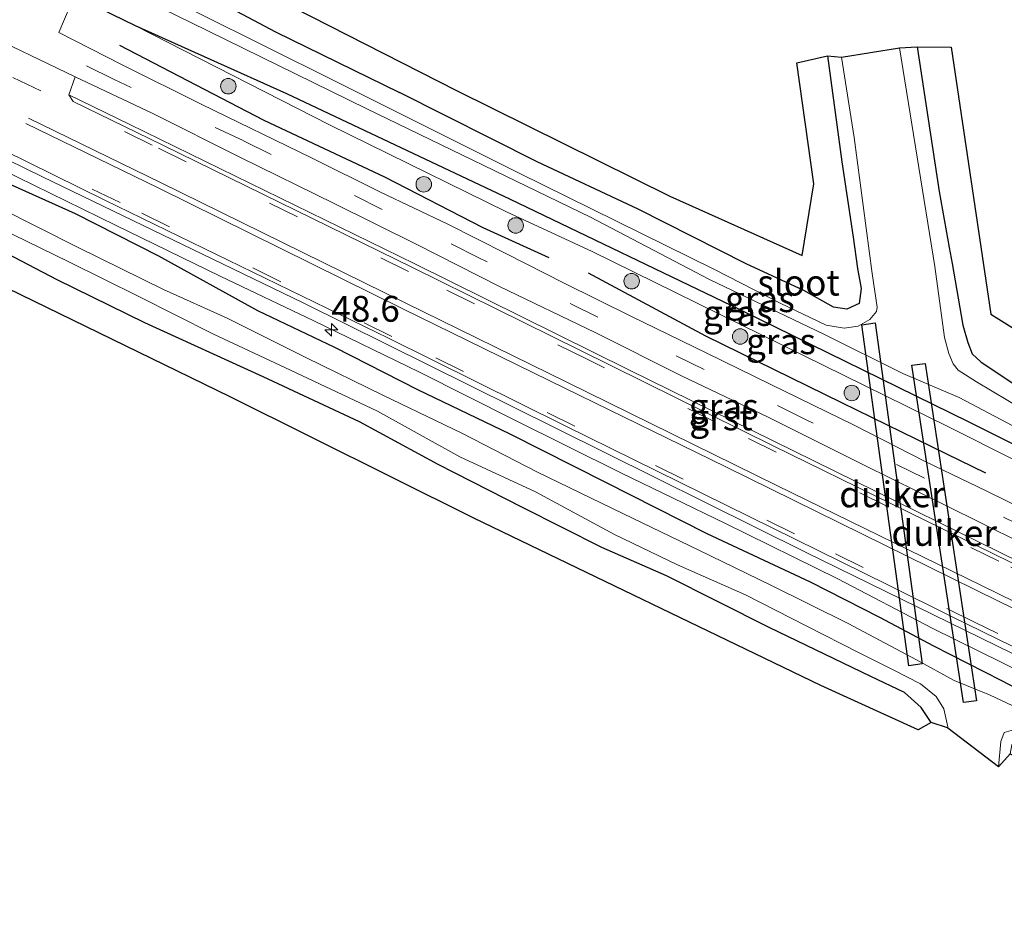
# Model space of a CAD drawing. Units: metres. Extents: x 39991 to 50000, y 412499 to 418750.
# Drawn here: x 45370 to 45465, y 413719 to 413805 of the extents above; entities that cross this region are included whole.
import ezdxf
from ezdxf.enums import TextEntityAlignment as Align

# ---------------------------------------------------------------- set-up
doc = ezdxf.new("R2010")
doc.units = ezdxf.units.M
doc.linetypes.add('VW-3-9_STREEP', pattern=[12, 3, -9])
doc.layers.get('0').update_dxf_attribs({"lineweight": 25})
for name, color, linetype, lineweight in [('B-ME-AM-KILOMETR-S-B1', 7, 'Continuous', 18), ('B-ME-GR-BOOM-S-B1', 93, 'Continuous', 18), ('B-ME-GW-INSTEEKWATERGANG-L-B1', 10, 'Continuous', 25), ('B-ME-GW-KRUINLIJN-L-B1', 93, 'Continuous', 18), ('B-ME-IE-GRASLAND-GV-B6', 93, 'Continuous', 18), ('B-ME-IE-GRONDWERKLIJN-GROND_INGERICHT-GV-B6', 253, 'Continuous', 18), ('B-ME-IE-TERREINAFSCHEIDING-HAAG-L-B1', 10, 'Continuous', 25), ('B-ME-KG-KADASTRAAL-OPNAMEDTMGRENS-L-B1', 10, 'Continuous', 25), ('B-ME-KW-DUIKER-GV-B6', 10, 'Continuous', 25), ('B-ME-OG-WATER-GV-B6', 153, 'Continuous', 18), ('B-ME-VH-VERH_SOORT-BITUMEN-GV-B6', 8, 'IE-TERREINAFSCHEIDING-NATUURLIJK-HOUTWAL', 18), ('B-ME-VH-VERH_SOORT-GV-B6', 8, 'Continuous', 18), ('B-ME-VW-MARKERING-39STREEP-015-L-B1', 255, 'VW-3-9_STREEP', 18), ('B-ME-VW-MARKERING-STREEP-015-L-B1', 7, 'Continuous', 18)]:
    doc.layers.add(name, color=color, linetype=linetype, lineweight=lineweight)
doc.styles.add('NLCS-ISO', font='NLCS-ISO.TTF')
doc.linetypes.add('IE-TERREINAFSCHEIDING-NATUURLIJK-HOUTWAL', pattern='A,7,-1.5,[67,NLCS.SHX,S=0.75,R=45,X=0,Y=0],-1.5,7,-1.5,[70,NLCS.SHX,S=0.75,R=0,X=0,Y=0],-1.5', length=20)

# ---------------------------------------------------------------- blocks, each defined once
blk = doc.blocks.new('boom')
blk.add_hatch(color=256).paths.add_polyline_path([(-0.75, 0, 1), (0.75, 0, 1)])
blk.add_circle((0, 0), 0.75)
blk = doc.blocks.new('hecto')
for p, q in [((0, 0.625), (-0.625, 0)), ((0, -0.625), (0, 0.625)), ((-0.625, 0), (0.625, 0)), ((0.625, 0), (0, -0.625))]:
    blk.add_line(p, q)

msp = doc.modelspace()

# ---------------------------------------------------------------- linework, layer by layer
at = {"layer": 'B-ME-GW-INSTEEKWATERGANG-L-B1'}
for points in [[(45381.223, 413804.284, -1.149), (45376.707, 413806.485, -1.131), (45376.528, 413806.753, -1.135), (45376.415, 413808.347, -1.092), (45376.878, 413809.633, -1.079), (45377.986, 413810.851, -1.148), (45378.804, 413811.427, -1.241), (45379.949, 413811.584, -1.314), (45384.59, 413809.138, -1.369), (45394.775, 413803.717, -1.408), (45406.769, 413797.826, -1.446)], [(45506.195, 413744.037, -1.736), (45486.613, 413753.553, -1.681), (45461.891, 413765.94, -1.668), (45439.775, 413776.771, -1.664), (45417.451, 413787.515, -1.591), (45395.855, 413797.705, -1.476), (45381.223, 413804.284, -1.149)], [(45456.902, 413802.265, -1.523), (45459.039, 413788.246, -1.502), (45459.993, 413782.804, -1.467), (45460.3, 413781.274, -1.457)], [(45448.237, 413801.378, -1.766), (45449.623, 413791.105, -1.574), (45450.693, 413783.835, -1.659), (45451.124, 413780.782, -1.821), (45451.485, 413778.85, -1.86), (45451.279, 413777.4, -1.855), (45450.096, 413776.834, -1.877), (45448.795, 413777.026, -1.855), (45445.945, 413778.661, -1.672), (45440.339, 413781.246, -1.476), (45429.892, 413786.523, -1.45), (45420.094, 413791.133, -1.531), (45406.769, 413797.826, -1.446)], [(45496.081, 413725.026, -1.858), (45489.178, 413728.505, -1.69), (45480.588, 413733.014, -1.622), (45471.451, 413737.509, -1.579), (45465.1, 413740.849, -1.46), (45458.52, 413744.213, -1.34), (45453.288, 413746.988, -1.311), (45446.591, 413750.396, -1.306), (45436.567, 413755.095, -1.272), (45426.759, 413760.062, -1.204), (45417.484, 413764.727, -1.213), (45408.539, 413769.042, -1.238), (45400.511, 413773.133, -1.157), (45393.054, 413776.684, -1.11), (45383.464, 413781.971, -0.995), (45375.392, 413786.072, -0.935), (45366.414, 413790.11, -0.884)], [(45458.276, 413736.802, -1.797), (45457.288, 413738.262, -1.618), (45455.67, 413739.721, -1.609), (45452.413, 413741.257, -1.566), (45442.562, 413746.013, -1.601), (45432.632, 413750.997, -1.562), (45426.385, 413753.764, -1.451), (45418.679, 413757.637, -1.383), (45410.511, 413761.782, -1.4), (45402.915, 413765.927, -1.417), (45393.593, 413770.275, -1.4), (45382.123, 413775.537, -1.409), (45373.646, 413779.701, -1.353), (45363.907, 413784.76, -1.306)], [(45460.3, 413781.274, -1.457), (45461.321, 413775.284, -1.553), (45461.803, 413773.602, -1.561), (45462.234, 413772.53, -1.57), (45463.09, 413771.71, -1.57), (45466.375, 413769.532, -1.404)]]:
    msp.add_polyline3d(points, dxfattribs=at)
at = {"layer": 'B-ME-GW-KRUINLIJN-L-B1'}
for points in [[(45381.223, 413804.284, -1.149), (45399.998, 413794.707, -1.126), (45417.128, 413786.278, -1.079), (45425.426, 413782.42, -1.126), (45445.82, 413772.378, -1.16), (45459.886, 413765.473, -0.99), (45485.644, 413752.531, -1.067), (45505.265, 413743.191, -1.159)], [(45497.148, 413727.161, -0.657), (45489.069, 413731.048, -0.671), (45477.317, 413736.724, -0.671), (45467.39, 413741.494, -0.675), (45458.344, 413745.932, -0.675), (45449.219, 413750.712, -0.671), (45438.35, 413756.086, -0.671), (45428.209, 413760.989, -0.671), (45417.869, 413766.114, -0.671), (45408.72, 413770.74, -0.629), (45398.475, 413775.702, -0.629), (45389.415, 413780.039, -0.637), (45379.277, 413784.977, -0.637), (45368.193, 413790.419, -0.616)]]:
    msp.add_polyline3d(points, dxfattribs=at)
at = {"layer": 'B-ME-IE-GRASLAND-GV-B6'}
for points in [[(45181.32, 413860.286, -0.5), (45199.039, 413856.829, -0.552), (45220.879, 413851.649, -0.571), (45243.017, 413845.424, -0.55), (45261.71, 413839.122, -0.542), (45283.004, 413831.041, -0.532), (45303.728, 413822.249, -0.55), (45323.662, 413813.181, -0.514), (45348.284, 413801.39, -0.484), (45372.211, 413789.674, -0.52), (45397.444, 413777.466, -0.53), (45421.86, 413765.342, -0.527), (45446.158, 413753.263, -0.521), (45470.757, 413741.239, -0.5), (45495.834, 413729.052, -0.512), (45497.9366, 413728.0111, -0.514)], [(45458.276, 413736.802, -1.797), (45456.99, 413736.105, -1.686), (45447.564, 413740.405, -1.439), (45413.985, 413756.587, -1.323), (45390.394, 413768.341, -1.285), (45358.617, 413783.812, -1.102), (45339.345, 413793.009, -1.046), (45303.682, 413809.868, -1.319), (45281.158, 413819.47, -1.63), (45263.725, 413825.405, -1.464), (45263.86, 413828.536, -1.513), (45225.276, 413840.304, -1.429), (45207.889, 413844.597, -1.119), (45187.232, 413848.758, -1.047)], [(45384.59, 413809.138, -1.369), (45394.775, 413803.717, -1.408), (45406.769, 413797.826, -1.446), (45420.094, 413791.133, -1.531), (45429.892, 413786.523, -1.45), (45440.339, 413781.246, -1.476), (45445.945, 413778.661, -1.672), (45448.795, 413777.026, -1.855), (45450.096, 413776.834, -1.877), (45451.279, 413777.4, -1.855), (45451.485, 413778.85, -1.86), (45451.124, 413780.782, -1.821), (45450.693, 413783.835, -1.659), (45449.623, 413791.105, -1.574), (45448.237, 413801.378, -1.766), (45449.595, 413801.266, -2.742), (45450.805, 413793.461, -2.742), (45452.549, 413780.291, -2.729), (45453.022, 413777.041, -2.678), (45452.957, 413776.632, -2.678), (45452.31, 413775.852, -2.678), (45451.208, 413775.193, -2.678), (45449.841, 413774.99, -2.678), (45448.088, 413775.303, -2.678), (45443.647, 413777.438, -2.678), (45437.294, 413780.687, -2.678), (45418.31, 413790.052, -2.661), (45400.476, 413798.959, -2.644), (45380.634, 413808.877, -2.597)], [(45505.265, 413743.191, -1.159), (45505.271, 413740.816, -0.926), (45502.928, 413739.892, -0.886), (45494.218, 413744.202, -0.825), (45488.76, 413746.829, -0.816), (45481.962, 413750.202, -0.833), (45475.361, 413753.4, -0.825), (45469.435, 413756.389, -0.808), (45463.666, 413759.219, -0.778), (45457.696, 413762.076, -0.82), (45450.809, 413765.596, -0.837), (45442.742, 413769.544, -0.842), (45436.545, 413772.582, -0.791), (45429.179, 413776.182, -0.761), (45422.74, 413779.352, -0.765), (45417.083, 413782.243, -0.761), (45411.469, 413785.092, -0.756), (45404.949, 413788.186, -0.769), (45398.274, 413791.499, -0.752), (45387.629, 413796.678, -0.727), (45379.996, 413800.474, -0.718), (45373.803, 413803.637, -0.727), (45375.428, 413807.541, -0.935)], [(45380.088, 413807.819, -2.597), (45386.573, 413804.618, -2.597), (45403.54, 413796.293, -2.606), (45425.276, 413785.764, -2.61), (45436.784, 413779.704, -2.678), (45447.877, 413774.408, -2.678), (45455.514, 413770.598, -2.678), (45460.957, 413768.293, -2.678), (45471.304, 413762.846, -2.678), (45490.648, 413752.841, -2.644), (45506.934, 413745.25, -2.643)], [(45376.707, 413806.485, -1.131), (45381.223, 413804.284, -1.149), (45399.998, 413794.707, -1.126), (45417.128, 413786.278, -1.079), (45425.426, 413782.42, -1.126), (45445.82, 413772.378, -1.16), (45459.886, 413765.473, -0.99), (45485.644, 413752.531, -1.067), (45505.265, 413743.191, -1.159)], [(45506.934, 413745.25, -2.643), (45506.195, 413744.037, -1.736), (45486.613, 413753.553, -1.681), (45461.891, 413765.94, -1.668), (45439.775, 413776.771, -1.664), (45417.451, 413787.515, -1.591), (45395.855, 413797.705, -1.476), (45381.223, 413804.284, -1.149), (45376.707, 413806.485, -1.131)], [(45506.195, 413744.037, -1.736), (45505.265, 413743.191, -1.159), (45485.644, 413752.531, -1.067), (45459.886, 413765.473, -0.99), (45445.82, 413772.378, -1.16), (45425.426, 413782.42, -1.126), (45417.128, 413786.278, -1.079), (45399.998, 413794.707, -1.126), (45381.223, 413804.284, -1.149), (45395.855, 413797.705, -1.476), (45417.451, 413787.515, -1.591), (45439.775, 413776.771, -1.664), (45461.891, 413765.94, -1.668), (45486.613, 413753.553, -1.681), (45506.195, 413744.037, -1.736)], [(45468.717, 413766.197, -2.712), (45462.643, 413769.819, -2.712), (45460.887, 413770.951, -2.712), (45460.408, 413771.561, -2.712), (45459.983, 413772.535, -2.712), (45459.54, 413774.107, -2.712), (45458.616, 413780.977, -2.712), (45455.18, 413802.167, -2.712), (45456.902, 413802.265, -1.523), (45459.039, 413788.246, -1.502), (45459.993, 413782.804, -1.467), (45460.3, 413781.274, -1.457), (45461.321, 413775.284, -1.553), (45461.803, 413773.602, -1.561), (45462.234, 413772.53, -1.57), (45463.09, 413771.71, -1.57), (45466.375, 413769.532, -1.404)], [(45501.59, 413737.152, -0.8), (45501.0173, 413735.5059, -0.546), (45486.873, 413742.486, -0.549), (45428.997, 413770.972, -0.566), (45408.248, 413781.24, -0.57), (45380.663, 413794.738, -0.535), (45374.758, 413797.62, -0.567), (45375.387, 413799.355, -0.675), (45382.9, 413795.813, -0.62), (45391.37, 413791.538, -0.658), (45400.462, 413787.082, -0.684), (45408.452, 413783.121, -0.722), (45416.464, 413779.046, -0.731), (45425.742, 413774.583, -0.701), (45434.151, 413770.368, -0.727), (45442.474, 413766.373, -0.752), (45451.766, 413761.748, -0.761), (45459.603, 413757.861, -0.718), (45466.919, 413754.245, -0.735), (45477.009, 413749.232, -0.756), (45485.433, 413745.161, -0.756), (45494.454, 413740.714, -0.769), (45501.59, 413737.152, -0.8)], [(45368.193, 413790.419, -0.616), (45379.277, 413784.977, -0.637), (45389.415, 413780.039, -0.637), (45398.475, 413775.702, -0.629), (45408.72, 413770.74, -0.629), (45417.869, 413766.114, -0.671), (45428.209, 413760.989, -0.671), (45438.35, 413756.086, -0.671), (45449.219, 413750.712, -0.671), (45458.344, 413745.932, -0.675), (45467.39, 413741.494, -0.675)], [(45497.9366, 413728.0111, -0.514), (45497.148, 413727.161, -0.657), (45489.069, 413731.048, -0.671), (45477.317, 413736.724, -0.671), (45467.39, 413741.494, -0.675), (45458.344, 413745.932, -0.675), (45449.219, 413750.712, -0.671), (45438.35, 413756.086, -0.671), (45428.209, 413760.989, -0.671), (45417.869, 413766.114, -0.671), (45408.72, 413770.74, -0.629), (45398.475, 413775.702, -0.629), (45389.415, 413780.039, -0.637), (45379.277, 413784.977, -0.637), (45368.193, 413790.419, -0.616)], [(45357.058, 413790.049, -2.556), (45374.747, 413781.415, -2.594), (45381.54, 413778.072, -2.594), (45388.711, 413774.456, -2.594), (45396.221, 413770.928, -2.594), (45404.634, 413766.975, -2.594), (45412.628, 413762.543, -2.594), (45419.944, 413759.141, -2.594), (45427.6, 413755.003, -2.594), (45433.684, 413752.078, -2.594), (45440.275, 413749.16, -2.594), (45446.155, 413746.184, -2.594), (45451.357, 413743.514, -2.594), (45454.659, 413741.866, -2.594), (45457.223, 413740.556, -2.594), (45458.731, 413739.333, -2.594), (45459.477, 413738.143, -2.594), (45459.86, 413736.374, -2.594), (45459.8744, 413736.2687, -2.594)], [(45471.451, 413737.509, -1.579), (45465.1, 413740.849, -1.46), (45458.52, 413744.213, -1.34), (45453.288, 413746.988, -1.311), (45446.591, 413750.396, -1.306), (45436.567, 413755.095, -1.272), (45426.759, 413760.062, -1.204), (45417.484, 413764.727, -1.213), (45408.539, 413769.042, -1.238), (45400.511, 413773.133, -1.157), (45393.054, 413776.684, -1.11), (45383.464, 413781.971, -0.995), (45375.392, 413786.072, -0.935), (45366.414, 413790.11, -0.884)], [(45366.414, 413790.11, -0.884), (45375.392, 413786.072, -0.935), (45383.464, 413781.971, -0.995), (45393.054, 413776.684, -1.11), (45400.511, 413773.133, -1.157), (45408.539, 413769.042, -1.238), (45417.484, 413764.727, -1.213), (45426.759, 413760.062, -1.204), (45436.567, 413755.095, -1.272), (45446.591, 413750.396, -1.306), (45453.288, 413746.988, -1.311), (45458.52, 413744.213, -1.34), (45465.1, 413740.849, -1.46), (45471.451, 413737.509, -1.579)], [(45466.707, 413738.173, -2.594), (45463.898, 413739.496, -2.594), (45460.475, 413740.889, -2.594), (45456.85, 413742.877, -2.594), (45450.24, 413746.404, -2.594), (45442.742, 413750.113, -2.594), (45435.758, 413753.492, -2.594), (45428.414, 413757.051, -2.594), (45420.133, 413761.06, -2.594), (45412.825, 413764.836, -2.594), (45405.23, 413768.498, -2.594), (45397.711, 413772.154, -2.594), (45390.103, 413775.965, -2.594), (45383.92, 413778.759, -2.594), (45375.664, 413782.81, -2.594), (45364.162, 413788.589, -2.594)], [(45459.8744, 413736.2687, -2.594), (45459.8313, 413736.3018, -2.5683), (45458.276, 413736.802, -1.797), (45457.288, 413738.262, -1.618), (45455.67, 413739.721, -1.609), (45452.413, 413741.257, -1.566), (45442.562, 413746.013, -1.601), (45432.632, 413750.997, -1.562), (45426.385, 413753.764, -1.451), (45418.679, 413757.637, -1.383), (45410.511, 413761.782, -1.4), (45402.915, 413765.927, -1.417), (45393.593, 413770.275, -1.4), (45382.123, 413775.537, -1.409), (45373.646, 413779.701, -1.353), (45363.907, 413784.76, -1.306)], [(45363.907, 413784.76, -1.306), (45373.646, 413779.701, -1.353), (45382.123, 413775.537, -1.409), (45393.593, 413770.275, -1.4), (45402.915, 413765.927, -1.417), (45410.511, 413761.782, -1.4), (45418.679, 413757.637, -1.383), (45426.385, 413753.764, -1.451), (45432.632, 413750.997, -1.562), (45442.562, 413746.013, -1.601), (45452.413, 413741.257, -1.566), (45455.67, 413739.721, -1.609), (45457.288, 413738.262, -1.618), (45458.276, 413736.802, -1.797)], [(45465.92, 413733.758, -1.916), (45464.768, 413732.508, -2.594), (45465.001, 413734.976, -2.594), (45465.332, 413735.837, -2.594), (45466.229, 413736.105, -2.594), (45468.312, 413735.374, -2.594), (45471.864, 413733.852, -2.594), (45477.821, 413731.021, -2.594), (45484.041, 413727.8, -2.594), (45495.073, 413722.342, -2.561), (45494.447, 413721.372, -1.932), (45489.595, 413723.815, -1.861), (45481.605, 413727.962, -1.814), (45476.223, 413730.575, -1.78), (45470.764, 413733.052, -1.784), (45467.963, 413734.2, -1.861), (45466.836, 413734.796, -1.882), (45466.34, 413734.882, -1.908), (45466.067, 413734.636, -1.912), (45465.92, 413733.758, -1.916)]]:
    msp.add_polyline3d(points, dxfattribs=at)
at = {"layer": 'B-ME-IE-GRONDWERKLIJN-GROND_INGERICHT-GV-B6'}
for points in [[(45377.042, 413816.031, -1.144), (45412.314, 413798.016, -1.502), (45432.963, 413787.796, -1.447), (45445.763, 413782.029, -1.456), (45446.9, 413788.98, -1.464), (45445.251, 413800.712, -1.669), (45448.237, 413801.378, -1.766), (45449.623, 413791.105, -1.574), (45450.693, 413783.835, -1.659), (45451.124, 413780.782, -1.821), (45451.485, 413778.85, -1.86), (45451.279, 413777.4, -1.855), (45450.096, 413776.834, -1.877), (45448.795, 413777.026, -1.855), (45445.945, 413778.661, -1.672), (45440.339, 413781.246, -1.476), (45429.892, 413786.523, -1.45), (45420.094, 413791.133, -1.531), (45406.769, 413797.826, -1.446), (45394.775, 413803.717, -1.408), (45384.59, 413809.138, -1.369)], [(45507.912, 413748.265, -1.515), (45497.39, 413753.313, -1.489), (45485.935, 413758.867, -1.455), (45473.828, 413765.203, -1.433), (45466.549, 413769.392, -1.403), (45466.375, 413769.532, -1.404), (45463.09, 413771.71, -1.57), (45462.234, 413772.53, -1.57), (45461.803, 413773.602, -1.561), (45461.321, 413775.284, -1.553), (45460.3, 413781.274, -1.457), (45459.993, 413782.804, -1.467), (45459.039, 413788.246, -1.502), (45456.902, 413802.265, -1.523), (45460.197, 413802.213, -1.434), (45464.048, 413776.371, -1.311), (45473.677, 413770.329, -1.34), (45509.241, 413750.873, -1.474), (45507.912, 413748.265, -1.515)]]:
    msp.add_polyline3d(points, dxfattribs=at)
at = {"layer": 'B-ME-IE-TERREINAFSCHEIDING-HAAG-L-B1'}
for points in [[(45379.654, 413802.416, -0.85), (45393.631, 413795.139, -0.782), (45405.327, 413789.662, -0.718), (45414.852, 413784.76, -0.82), (45421.236, 413781.857, -0.893)], [(45425.041, 413780.364, -0.889), (45436.397, 413774.26, -0.893), (45449.57, 413767.798, -0.863), (45459.753, 413762.836, -0.859), (45463.519, 413761.005, -0.85)]]:
    msp.add_polyline3d(points, dxfattribs=at)
at = {"layer": 'B-ME-KG-KADASTRAAL-OPNAMEDTMGRENS-L-B1'}
for points in [[(45173.779, 413886.69, -1.294), (45198.7, 413882.566, -0.923), (45223.9291, 413877.172, -1.166), (45254.216, 413868.525, -1.178), (45288.083, 413856.575, -1.225), (45316.825, 413844.35, -1.14), (45344.9401, 413830.847, -1.281), (45368.867, 413819.774, -1.332), (45377.042, 413816.031, -1.144), (45412.314, 413798.016, -1.502), (45432.963, 413787.796, -1.447), (45445.763, 413782.029, -1.456), (45446.9, 413788.98, -1.464), (45445.251, 413800.712, -1.669), (45448.237, 413801.378, -1.766), (45449.595, 413801.266, -2.742), (45455.18, 413802.167, -2.712), (45456.902, 413802.265, -1.523), (45460.197, 413802.213, -1.434), (45464.048, 413776.371, -1.311), (45473.677, 413770.329, -1.34), (45509.241, 413750.873, -1.474)], [(45492.973, 413718.804, -1.723), (45467.601, 413732.792, -1.775), (45465.9201, 413733.758, -1.916), (45464.768, 413732.508, -2.594), (45459.8744, 413736.2687, -2.594), (45459.8313, 413736.3018, -2.5683), (45458.276, 413736.802, -1.797), (45456.99, 413736.105, -1.686), (45447.564, 413740.405, -1.439), (45413.985, 413756.587, -1.323), (45390.3941, 413768.341, -1.285), (45358.617, 413783.812, -1.102), (45339.345, 413793.009, -1.046), (45303.682, 413809.868, -1.319), (45281.158, 413819.47, -1.63), (45263.7251, 413825.405, -1.464), (45263.86, 413828.536, -1.513), (45225.276, 413840.304, -1.429), (45207.889, 413844.597, -1.119), (45187.232, 413848.758, -1.047)]]:
    msp.add_polyline3d(points, dxfattribs=at)
at = {"layer": 'B-ME-KW-DUIKER-GV-B6'}
for points in [[(45457.379, 413742.475, -2.918), (45456.092, 413742.303, -3.07), (45451.558, 413775.339, -3.3), (45452.845, 413775.511, -3.148), (45457.379, 413742.475, -2.918)], [(45461.398, 413738.73, -2.665), (45456.387, 413771.408, -2.712), (45457.678, 413771.575, -2.712), (45462.647, 413738.905, -2.695), (45461.398, 413738.73, -2.665)]]:
    msp.add_polyline3d(points, dxfattribs=at)
at = {"layer": 'B-ME-OG-WATER-GV-B6'}
for points in [[(45380.634, 413808.877, -2.597), (45400.476, 413798.959, -2.644), (45418.31, 413790.052, -2.661), (45437.294, 413780.687, -2.678), (45443.647, 413777.438, -2.678), (45448.088, 413775.303, -2.678), (45449.841, 413774.99, -2.678), (45451.208, 413775.193, -2.678), (45452.31, 413775.852, -2.678), (45452.957, 413776.632, -2.678), (45453.022, 413777.041, -2.678), (45452.549, 413780.291, -2.729), (45450.805, 413793.461, -2.742), (45449.595, 413801.266, -2.742), (45455.18, 413802.167, -2.712), (45458.616, 413780.977, -2.712), (45459.54, 413774.107, -2.712), (45459.983, 413772.535, -2.712), (45460.408, 413771.561, -2.712), (45460.887, 413770.951, -2.712), (45462.643, 413769.819, -2.712), (45468.717, 413766.197, -2.712)], [(45507.198, 413746.367, -2.647), (45506.934, 413745.25, -2.643), (45490.648, 413752.841, -2.644), (45471.304, 413762.846, -2.678), (45460.957, 413768.293, -2.678), (45455.514, 413770.598, -2.678), (45447.877, 413774.408, -2.678), (45436.784, 413779.704, -2.678), (45425.276, 413785.764, -2.61), (45403.54, 413796.293, -2.606), (45386.573, 413804.618, -2.597), (45380.088, 413807.819, -2.597)], [(45464.768, 413732.508, -2.594), (45459.8744, 413736.2687, -2.594), (45459.86, 413736.374, -2.594), (45459.477, 413738.143, -2.594), (45458.731, 413739.333, -2.594), (45457.223, 413740.556, -2.594), (45454.659, 413741.866, -2.594), (45451.357, 413743.514, -2.594), (45446.155, 413746.184, -2.594), (45440.275, 413749.16, -2.594), (45433.684, 413752.078, -2.594), (45427.6, 413755.003, -2.594), (45419.944, 413759.141, -2.594), (45412.628, 413762.543, -2.594), (45404.634, 413766.975, -2.594), (45396.221, 413770.928, -2.594), (45388.711, 413774.456, -2.594), (45381.54, 413778.072, -2.594), (45374.747, 413781.415, -2.594), (45357.058, 413790.049, -2.556)], [(45364.162, 413788.589, -2.594), (45375.664, 413782.81, -2.594), (45383.92, 413778.759, -2.594), (45390.103, 413775.965, -2.594), (45397.711, 413772.154, -2.594), (45405.23, 413768.498, -2.594), (45412.825, 413764.836, -2.594), (45420.133, 413761.06, -2.594), (45428.414, 413757.051, -2.594), (45435.758, 413753.492, -2.594), (45442.742, 413750.113, -2.594), (45450.24, 413746.404, -2.594), (45456.85, 413742.877, -2.594), (45460.475, 413740.889, -2.594), (45463.898, 413739.496, -2.594), (45466.707, 413738.173, -2.594)], [(45466.229, 413736.105, -2.594), (45465.332, 413735.837, -2.594), (45465.001, 413734.976, -2.594), (45464.768, 413732.508, -2.594)]]:
    msp.add_polyline3d(points, dxfattribs=at)
at = {"layer": 'B-ME-VH-VERH_SOORT-BITUMEN-GV-B6'}
for points in [[(45375.428, 413807.541, -0.935), (45373.803, 413803.637, -0.727), (45379.996, 413800.474, -0.718), (45387.629, 413796.678, -0.727), (45398.274, 413791.499, -0.752), (45404.949, 413788.186, -0.769), (45411.469, 413785.092, -0.756), (45417.083, 413782.243, -0.761), (45422.74, 413779.352, -0.765), (45429.179, 413776.182, -0.761), (45436.545, 413772.582, -0.791), (45442.742, 413769.544, -0.842), (45450.809, 413765.596, -0.837), (45457.696, 413762.076, -0.82), (45463.666, 413759.219, -0.778), (45469.435, 413756.389, -0.808)], [(45365.821, 413803.944, -0.636), (45375.387, 413799.355, -0.675), (45374.758, 413797.62, -0.567), (45375.195, 413796.954, -0.51), (45383.866, 413792.733, -0.538), (45408.045, 413780.881, -0.558), (45424.241, 413772.87, -0.556), (45442.973, 413763.609, -0.57), (45465.894, 413752.366, -0.557), (45489.631, 413740.651, -0.535), (45500.8041, 413735.0494, -0.533), (45500.7063, 413734.8068, -0.518), (45499.6228, 413732.1206, -0.451), (45499.4078, 413731.5875, -0.451), (45498.3337, 413728.9245, -0.5), (45498.1764, 413728.5344, -0.512), (45487.509, 413733.747, -0.507), (45460.372, 413746.998, -0.518), (45454.05, 413750.142, -0.526), (45422.742, 413765.586, -0.529), (45405.713, 413774.037, -0.519), (45378.249, 413787.42, -0.526), (45356.048, 413798.337, -0.493)], [(45466.919, 413754.245, -0.735), (45459.603, 413757.861, -0.718), (45451.766, 413761.748, -0.761), (45442.474, 413766.373, -0.752), (45434.151, 413770.368, -0.727), (45425.742, 413774.583, -0.701), (45416.464, 413779.046, -0.731), (45408.452, 413783.121, -0.722), (45400.462, 413787.082, -0.684), (45391.37, 413791.538, -0.658), (45382.9, 413795.813, -0.62), (45375.387, 413799.355, -0.675), (45365.821, 413803.944, -0.636)]]:
    msp.add_polyline3d(points, dxfattribs=at)
at = {"layer": 'B-ME-VH-VERH_SOORT-GV-B6'}
for points in [[(45356.048, 413798.337, -0.493), (45378.249, 413787.42, -0.526), (45405.713, 413774.037, -0.519), (45422.742, 413765.586, -0.529), (45454.05, 413750.142, -0.526), (45460.372, 413746.998, -0.518), (45487.509, 413733.747, -0.507), (45498.1764, 413728.5344, -0.512), (45497.9366, 413728.0111, -0.514), (45495.834, 413729.052, -0.512), (45470.757, 413741.239, -0.5), (45446.158, 413753.263, -0.521), (45421.86, 413765.342, -0.527), (45397.444, 413777.466, -0.53), (45372.211, 413789.674, -0.52), (45348.284, 413801.39, -0.484)], [(45501.0173, 413735.5059, -0.546), (45500.8041, 413735.0494, -0.533), (45489.631, 413740.651, -0.535), (45465.894, 413752.366, -0.557), (45442.973, 413763.609, -0.57), (45424.241, 413772.87, -0.556), (45408.045, 413780.881, -0.558), (45383.866, 413792.733, -0.538), (45375.195, 413796.954, -0.51), (45374.758, 413797.62, -0.567), (45380.663, 413794.738, -0.535), (45408.248, 413781.24, -0.57), (45428.997, 413770.972, -0.566), (45486.873, 413742.486, -0.549), (45501.0173, 413735.5059, -0.546)]]:
    msp.add_polyline3d(points, dxfattribs=at)
at = {"layer": 'B-ME-VW-MARKERING-39STREEP-015-L-B1'}
for points in [[(45500.7063, 413734.8068, -0.518), (45490.22, 413739.964, -0.518), (45464.807, 413752.433, -0.538), (45437.394, 413765.886, -0.546), (45424.82, 413772.063, -0.534), (45407.649, 413780.488, -0.53), (45382.839, 413792.733, -0.525), (45361.155, 413803.292, -0.46), (45349.203, 413809.09, -0.409), (45333.31, 413816.75, -0.349), (45311.593, 413826.822, -0.23), (45294.333, 413834.371, -0.21), (45278.706, 413840.681, -0.216), (45255.929, 413849.003, -0.221), (45243.01, 413853.18, -0.21), (45224.451, 413858.473, -0.233), (45203.431, 413863.528, -0.195), (45190.008, 413866.244, -0.185), (45166.784, 413870.082, -0.188), (45141.696, 413873.154, -0.153), (45122.591, 413874.717, -0.149), (45104.8101, 413875.3477, -0.163)], [(45498.3337, 413728.9245, -0.4997), (45486.257, 413734.853, -0.494), (45462.46, 413746.526, -0.505), (45445.033, 413755.091, -0.513), (45423.765, 413765.525, -0.514), (45406.045, 413774.206, -0.511), (45379.727, 413787.17, -0.509), (45330.736, 413810.976, -0.465), (45307.771, 413821.62, -0.483), (45288.948, 413829.744, -0.484), (45271.522, 413836.624, -0.481), (45256.823, 413841.947, -0.492), (45242.001, 413846.857, -0.491), (45223.993, 413852.029, -0.482), (45194.6, 413858.884, -0.473), (45178.559, 413861.802, -0.456), (45170.221, 413863.137, -0.436), (45141.282, 413866.78, -0.436), (45121.854, 413868.356, -0.434), (45105.4989, 413868.8908, -0.4287)], [(45503.219, 413738.073, -0.804), (45500.588, 413739.235, -0.727), (45489.918, 413744.383, -0.782), (45479.858, 413749.56, -0.756), (45467.971, 413755.366, -0.765), (45457.608, 413760.474, -0.778), (45446.077, 413766.173, -0.795), (45436.274, 413771.007, -0.765), (45425.989, 413776.063, -0.735), (45414.466, 413781.823, -0.722), (45405.107, 413786.511, -0.722), (45391.648, 413793.17, -0.727), (45379.161, 413799.089, -0.65), (45364.218, 413806.428, -0.624)]]:
    msp.add_polyline3d(points, dxfattribs=at)
at = {"layer": 'B-ME-VW-MARKERING-STREEP-015-L-B1'}
for points in [[(45499.6228, 413732.1206, -0.451), (45488.592, 413737.536, -0.451), (45464.572, 413749.361, -0.46), (45443.311, 413759.753, -0.476), (45422.976, 413769.764, -0.466), (45407.32, 413777.465, -0.454), (45383.639, 413789.114, -0.448), (45370.857, 413795.352, -0.423)], [(45499.4078, 413731.5875, -0.451), (45487.983, 413737.195, -0.449), (45464.732, 413748.605, -0.454), (45438.378, 413761.556, -0.469), (45422.773, 413769.207, -0.463), (45407.157, 413776.859, -0.456), (45383.395, 413788.584, -0.447), (45370.604, 413794.835, -0.426)]]:
    msp.add_polyline3d(points, dxfattribs=at)

# ---------------------------------------------------------------- block references
at = {"layer": 'B-ME-AM-KILOMETR-S-B1', "rotation": 90}
msp.add_blockref('hecto', (45400.181, 413774.848, -0.82), dxfattribs=at)
at = {"layer": 'B-ME-GR-BOOM-S-B1', "rotation": 90}
for p in [(45390.201, 413798.442, -0.999), (45409.127, 413788.94, -0.97), (45418.029, 413784.956, -0.957), (45429.257, 413779.554, -0.953), (45439.772, 413774.199, -0.944), (45450.577, 413768.729, -0.961)]:
    msp.add_blockref('boom', p, dxfattribs=at)

# ---------------------------------------------------------------- texts
at = {"layer": 'B-ME-AM-KILOMETR-S-B1', "ltscale": 0.2, "style": 'NLCS-ISO'}
msp.add_text('48.6', height=2.5, dxfattribs=at).set_placement((45400.181, 413774.848, -0.82), align=Align.BOTTOM_LEFT)
at = {"layer": 'B-ME-IE-GRASLAND-GV-B6', "ltscale": 0.2, "style": 'NLCS-ISO'}
for p in [(45441.6745, 413777.8105), (45439.537, 413776.4765), (45443.709, 413773.7375), (45438.174, 413767.4304)]:
    msp.add_text('gras', height=2.5, dxfattribs=at).set_placement(p, align=Align.MIDDLE_CENTER)
at = {"layer": 'B-ME-KW-DUIKER-GV-B6', "ltscale": 0.2, "style": 'NLCS-ISO'}
for p in [(45454.4685, 413758.907), (45459.5259, 413755.1641)]:
    msp.add_text('duiker', height=2.5, dxfattribs=at).set_placement(p, align=Align.MIDDLE_CENTER)
at = {"layer": 'B-ME-OG-WATER-GV-B6', "ltscale": 0.2, "style": 'NLCS-ISO'}
msp.add_text('sloot', height=2.5, dxfattribs=at).set_placement((45445.418, 413779.4163), align=Align.MIDDLE_CENTER)
at = {"layer": 'B-ME-VH-VERH_SOORT-GV-B6', "ltscale": 0.2, "style": 'NLCS-ISO'}
msp.add_text('grst', height=2.5, dxfattribs=at).set_placement((45437.9018, 413766.3632), align=Align.MIDDLE_CENTER)

doc.saveas('drawing.dxf')
